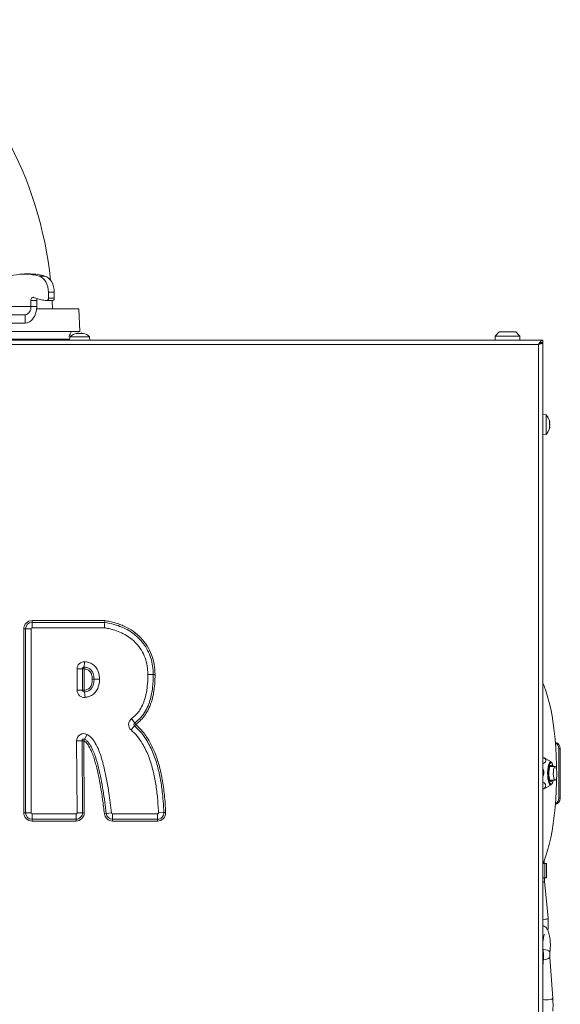
# Model space of a CAD drawing. Extents: x 12128 to 14707, y -1419 to 1551.
# Drawn here: x 12939 to 13200, y 929 to 1404 of the extents above; entities that cross this region are included whole.
import ezdxf

# ---------------------------------------------------------------- set-up
doc = ezdxf.new("R2010")
doc.units = 0
doc.header["$LTSCALE"] = 5

msp = doc.modelspace()

# ---------------------------------------------------------------- linework, layer by layer
at = {"color": 7, "linetype": 'Continuous', "lineweight": 15}
for p, q in [((12944.31, 1281.39), (12941.48, 1281.39)), ((12948.46, 1280.4), (12951.29, 1280.4)), ((12953, 1272.56), (12953, 1269.66)), ((12955.83, 1272.56), (12953, 1272.56)), ((12953, 1269.66), (12955.83, 1269.66)), ((12955.83, 1272.56), (12955.83, 1269.66)), ((12945.11, 1114.14), (12980.24, 1114.14)), ((12945.11, 1114.14), (12945.11, 1113.27)), ((12945.11, 1113.27), (12945.11, 1110.68)), ((12945.11, 1113.27), (12980.18, 1113.27)), ((12941.11, 1110.14), (12941.98, 1110.14)), ((12941.11, 1021.43), (12941.11, 1110.14)), ((12941.98, 1021.43), (12941.98, 1110.14)), ((12944.58, 1110.14), (12941.98, 1110.14)), ((12944.58, 1110.14), (12944.58, 1021.43)), ((12979.97, 1110.68), (12945.11, 1110.68)), ((12970.43, 1094.26), (12970.29, 1091.66)), ((12966.78, 1080.53), (12966.78, 1090.8)), ((12966.78, 1090.8), (12969.38, 1090.8)), ((12969.38, 1090.8), (12969.38, 1080.53)), ((12969.38, 1090.8), (12970.25, 1090.8)), ((12970.29, 1091.66), (12970.25, 1090.8)), ((12970.25, 1090.8), (12970.25, 1080.53)), ((13003.58, 1088.19), (13000.98, 1088.19)), ((13003.58, 1088.19), (13004.45, 1088.19)), ((12975.03, 1085.89), (12974.16, 1085.89)), ((12966.78, 1080.53), (12969.38, 1080.53)), ((12970.25, 1080.53), (12969.38, 1080.53)), ((12970.25, 1080.53), (12970.36, 1079.67)), ((12970.36, 1079.67), (12970.71, 1077.1)), ((12994.63, 1064.73), (12993.11, 1066.84)), ((12994.63, 1064.73), (12995.14, 1064.03)), ((12994.57, 1063.37), (12992.87, 1061.41)), ((12994.57, 1063.37), (12995.14, 1064.03)), ((12966.6, 1056.11), (12969.2, 1056.13)), ((12966.85, 1021.43), (12966.6, 1056.11)), ((12970.06, 1056.14), (12969.2, 1056.13)), ((12969.2, 1056.13), (12969.45, 1021.45)), ((12970.06, 1056.14), (12970.46, 1056.91)), ((12970.06, 1056.14), (12970.31, 1021.46)), ((12971.63, 1059.23), (12970.46, 1056.91)), ((12970.31, 1021.46), (12969.45, 1021.45)), ((13008.7, 1021.55), (13006.1, 1021.45)), ((13008.7, 1021.55), (13009.56, 1021.58)), ((12941.11, 1021.43), (12941.98, 1021.43)), ((12944.58, 1021.43), (12941.98, 1021.43)), ((12945.11, 1020.89), (12966.31, 1020.89)), ((12945.11, 1020.89), (12945.11, 1018.29)), ((12966.31, 1018.29), (12945.11, 1018.29)), ((12945.11, 1017.43), (12945.11, 1018.29)), ((12966.31, 1017.43), (12945.11, 1017.43)), ((12966.31, 1020.89), (12966.31, 1018.29)), ((12966.31, 1017.43), (12966.31, 1018.29)), ((12966.85, 1021.43), (12969.45, 1021.45)), ((12980.87, 1021.07), (12980.01, 1020.97)), ((12983.45, 1021.37), (12980.87, 1021.07)), ((12983.99, 1020.89), (13005.57, 1020.89)), ((12983.99, 1018.29), (12983.99, 1020.89)), ((13005.57, 1018.29), (12983.99, 1018.29)), ((12983.99, 1018.29), (12983.99, 1017.43)), ((13005.57, 1017.43), (12983.99, 1017.43)), ((13005.57, 1018.29), (13005.57, 1020.89)), ((13005.57, 1018.29), (13005.57, 1017.43))]:
    msp.add_line(p, q, dxfattribs=at)
at = {"linetype": 'Continuous', "lineweight": 15}
for p, q in [((12944.52, 1268.66), (12944.52, 1265.66)), ((12944.52, 1268.66), (12947.34, 1268.66)), ((12948.97, 1269.06), (12945.82, 1270.12)), ((12947.34, 1268.66), (12947.34, 1265.66)), ((12952.29, 1268.66), (12951.41, 1268.66)), ((12955.12, 1268.66), (12952.29, 1268.66)), ((12955, 1264.66), (12954.82, 1268.66)), ((12944.52, 1265.66), (12931.06, 1265.66)), ((12944.52, 1265.66), (12947.34, 1265.66)), ((12947.3, 1264.66), (12967.59, 1264.66)), ((12968.09, 1253.66), (12967.59, 1264.66)), ((12920.12, 1261.66), (12941.69, 1261.66)), ((12941.69, 1257.66), (12941.69, 1261.66)), ((12920.12, 1257.66), (12941.69, 1257.66)), ((12968.09, 1253.66), (12927.87, 1253.66)), ((12963.23, 1249.87), (12927.87, 1249.87)), ((12963.34, 1251.06), (12963.19, 1249.43)), ((12963.26, 1249.43), (12963.23, 1249.87)), ((12968.09, 1251.06), (12963.34, 1251.06)), ((12966.42, 1252.66), (12966.42, 1252.68)), ((12966.59, 1252.68), (12966.59, 1252.77)), ((12967.34, 1252.77), (12967.34, 1252.77)), ((12972.85, 1251.06), (12968.09, 1251.06)), ((12968.84, 1252.77), (12968.84, 1252.77)), ((12969.59, 1252.77), (12969.59, 1252.77)), ((12969.59, 1252.68), (12969.59, 1252.77)), ((12969.77, 1252.66), (12969.77, 1252.68)), ((12972.99, 1249.43), (12972.85, 1251.06)), ((13170.59, 1253.43), (13168.59, 1251.43)), ((13168.59, 1251.43), (13168.59, 1249.43)), ((13180.59, 1251.43), (13168.59, 1251.43)), ((13170.59, 1253.43), (13178.59, 1253.43)), ((13180.59, 1251.43), (13178.59, 1253.43)), ((13180.59, 1249.43), (13180.59, 1251.43)), ((13111.59, 1249.43), (12424.59, 1249.43)), ((13109.59, 1247.43), (12426.59, 1247.43)), ((13189.59, 828.68), (13189.59, 1247.43)), ((13190.09, 1247.81), (13190.09, 1247.73)), ((13191.04, 1248.33), (13191.59, 1248.33)), ((13191.59, 1249.43), (13191.59, 1248.43)), ((13191.59, 1248.33), (13191.59, 828.68)), ((13193.23, 1213.44), (13191.59, 1213.58)), ((13193.23, 1203.92), (13193.23, 1213.44)), ((13194.86, 1207.42), (13194.84, 1207.42)), ((13194.84, 1207.42), (13194.84, 1207.42)), ((13194.93, 1210.07), (13194.93, 1210.07)), ((13194.93, 1209.86), (13194.93, 1209.86)), ((13194.93, 1208.89), (13194.93, 1208.89)), ((13194.93, 1208.47), (13194.93, 1208.47)), ((13194.93, 1207.5), (13194.93, 1207.5)), ((13194.93, 1207.29), (13194.93, 1207.29)), ((13191.59, 1203.78), (13193.23, 1203.92)), ((13199.28, 1028.43), (13199.28, 1052.43)), ((13200.06, 1052.43), (13199.28, 1052.43)), ((13200.06, 1028.43), (13200.06, 1052.43)), ((13192.23, 1047.93), (13191.59, 1047.93)), ((13193.09, 1047.44), (13192.23, 1047.93)), ((13195.6, 1045.93), (13193.09, 1047.45)), ((13197.55, 1043.75), (13195.04, 1043.75)), ((13195.04, 1037.1), (13197.55, 1037.1)), ((13192.05, 1032.93), (13191.59, 1032.93)), ((13192.05, 1032.93), (13193.42, 1033.66)), ((13193.44, 1033.62), (13195.6, 1034.92)), ((13199.28, 1028.43), (13200.06, 1028.43)), ((13192.31, 996.98), (13192.31, 998.56)), ((13191.59, 996.98), (13192.63, 996.98)), ((13192.63, 989.98), (13192.63, 996.98)), ((13192.63, 996.98), (13193.41, 996.98)), ((13193.41, 989.98), (13193.41, 996.98)), ((13191.59, 989.98), (13192.63, 989.98)), ((13194.12, 970.63), (13192.46, 988.34)), ((13192.63, 989.98), (13193.41, 989.98)), ((13191.59, 947.19), (13191.89, 951.2)), ((13196.42, 931.96), (13194.97, 951.57))]:
    msp.add_line(p, q, dxfattribs=at)
at = {"color": 0, "linetype": 'Continuous', "lineweight": 15}
for p, q in [((13191.59, 1249.43), (12344.59, 1249.43)), ((13189.59, 1247.43), (12346.59, 1247.43))]:
    msp.add_line(p, q, dxfattribs=at)
at = {"color": 7, "linetype": 'Continuous', "lineweight": 15, "flags": 128}
for points in [[(12953, 1272.56), (12952.92, 1273.93), (12952.67, 1275.25), (12952.27, 1276.5), (12951.72, 1277.63), (12951.05, 1278.61), (12950.26, 1279.42), (12949.39, 1280.02), (12948.46, 1280.4)], [(12951.29, 1280.4), (12952.22, 1280.02), (12953.09, 1279.42), (12953.87, 1278.61), (12954.55, 1277.63), (12955.1, 1276.5), (12955.5, 1275.25), (12955.75, 1273.93), (12955.83, 1272.56)], [(12975.03, 1085.89), (12975.25, 1085.89), (12975.51, 1085.89), (12975.8, 1085.89), (12976.13, 1085.89), (12976.48, 1085.89), (12976.85, 1085.89), (12977.24, 1085.89), (12977.63, 1085.89)]]:
    msp.add_lwpolyline(points, dxfattribs=at)
at = {"linetype": 'Continuous', "lineweight": 15, "flags": 128}
for points in [[(12945.82, 1270.12), (12945.58, 1270.16), (12945.35, 1270.12), (12945.12, 1270.01), (12944.92, 1269.84), (12944.75, 1269.6), (12944.62, 1269.31), (12944.54, 1269), (12944.52, 1268.66)], [(12947.34, 1265.66), (12947.24, 1264.1), (12946.91, 1262.6), (12946.39, 1261.22), (12945.69, 1260), (12944.83, 1259.01), (12943.85, 1258.27), (12942.79, 1257.81), (12941.69, 1257.66)], [(12966.59, 1252.77), (12966.59, 1252.77)], [(12969.59, 1252.77), (12969.59, 1252.77), (12969.59, 1252.77), (12969.59, 1252.77), (12969.59, 1252.77), (12969.59, 1252.77), (12969.59, 1252.77), (12969.59, 1252.77), (12969.59, 1252.77)], [(12969.59, 1252.77), (12969.59, 1252.77)], [(13198.28, 1042.19), (13198.24, 1044.63), (13198.1, 1048.79), (13197.87, 1052.9), (13197.55, 1056.92), (13197.15, 1060.82), (13196.66, 1064.57), (13196.09, 1068.15), (13195.44, 1071.53), (13194.72, 1074.68), (13193.94, 1077.59), (13193.09, 1080.23), (13192.19, 1082.58), (13191.59, 1083.92)], [(13193.93, 1040.68), (13193.99, 1042.06), (13194.14, 1043.33), (13194.37, 1044.42), (13194.66, 1045.26), (13194.99, 1045.8), (13195.35, 1046), (13195.36, 1046)], [(13194.29, 1040.66), (13194.35, 1041.98), (13194.49, 1043.2), (13194.72, 1044.22), (13195, 1044.99), (13195.33, 1045.45), (13195.68, 1045.56), (13196.02, 1045.33), (13196.33, 1044.76), (13196.6, 1043.89), (13196.63, 1043.75)], [(13195.36, 1046), (13195.71, 1045.85), (13196.05, 1045.36), (13196.34, 1044.55), (13196.53, 1043.75)], [(13195.37, 1034.86), (13195.22, 1034.89), (13194.87, 1035.21), (13194.55, 1035.87), (13194.28, 1036.8), (13194.08, 1037.97), (13193.96, 1039.29), (13193.93, 1040.68)], [(13196.63, 1037.1), (13196.51, 1036.63), (13196.23, 1035.87), (13195.9, 1035.41), (13195.55, 1035.3), (13195.21, 1035.53), (13194.9, 1036.1), (13194.63, 1036.97), (13194.43, 1038.07), (13194.32, 1039.33), (13194.29, 1040.66)], [(13195.66, 1044.42), (13195.36, 1044.3), (13195.07, 1043.83), (13194.84, 1043.06), (13194.67, 1042.06), (13194.59, 1040.91), (13194.6, 1039.72), (13194.7, 1038.59), (13194.88, 1037.62), (13195.12, 1036.91), (13195.41, 1036.51), (13195.72, 1036.45), (13196.02, 1036.75), (13196.19, 1037.1)], [(13196.19, 1043.75), (13195.96, 1044.19), (13195.66, 1044.42)], [(13197.28, 1043.59), (13197.03, 1043.08), (13196.83, 1042.29), (13196.72, 1041.29), (13196.69, 1040.2), (13196.75, 1039.14), (13196.91, 1038.21), (13197.13, 1037.53), (13197.39, 1037.16), (13197.68, 1037.14), (13197.95, 1037.48), (13198.17, 1038.14), (13198.33, 1039.05), (13198.4, 1040.11), (13198.38, 1041.2), (13198.27, 1042.21), (13198.08, 1043.02), (13197.84, 1043.56), (13197.56, 1043.75), (13197.28, 1043.59)], [(13191.59, 996.94), (13192.19, 998.28), (13193.09, 1000.63), (13193.94, 1003.27), (13194.72, 1006.18), (13195.44, 1009.33), (13196.09, 1012.71), (13196.66, 1016.29), (13197.15, 1020.04), (13197.55, 1023.94), (13197.87, 1027.96), (13198.1, 1032.06), (13198.24, 1036.23), (13198.28, 1038.66)], [(13192.46, 988.34), (13192.41, 988.2), (13192.16, 988), (13191.73, 987.84), (13191.59, 987.8)], [(13192.27, 969.98), (13191.74, 970.02), (13191.59, 970.05)], [(13194.12, 970.63), (13194.08, 970.49), (13193.83, 970.3), (13193.4, 970.13), (13192.85, 970.02), (13192.27, 969.98)], [(13195.03, 953.98), (13194.96, 954.3), (13194.56, 954.74), (13193.85, 955.11), (13192.94, 955.35), (13191.97, 955.44), (13191.71, 955.43)], [(13191.59, 954.1), (13191.74, 954.3), (13191.8, 954.63)], [(13191.59, 951.55), (13191.81, 951.39), (13191.89, 951.2)], [(13196.42, 931.96), (13196.34, 931.77), (13195.92, 931.51), (13195.19, 931.29), (13194.27, 931.14), (13193.3, 931.09), (13192.42, 931.14), (13191.77, 931.29), (13191.59, 931.38)]]:
    msp.add_lwpolyline(points, dxfattribs=at)
at = {"color": 0, "linetype": 'Continuous', "lineweight": 15}
msp.add_arc((12768.09, 1258.66), 187, 6.0561, 51.054, dxfattribs=at)
at = {"color": 7, "linetype": 'Continuous', "lineweight": 15}
for centre, radius, start, end in [((12941.46, 1254.76), 26.58, 74.7309, 128.6983), ((12944.29, 1256.02), 25.37, 73.9858, 89.9595), ((12945.11, 1110.14), 4, 90, 180), ((12945.11, 1110.14), 3.13, 90, 180), ((12945.11, 1110.14), 0.536, 90, 180), ((12970.25, 1090.8), 3.46, 86.8834, 180), ((12970.25, 1090.8), 0.866, 86.8834, 180), ((12970.25, 1080.53), 3.46, 180, 277.6359), ((12970.25, 1080.53), 0.866, 180, 277.6359), ((12995.14, 1064.03), 3.46, 125.7138, 229.1079), ((12995.14, 1064.03), 0.866, 125.7138, 229.1079), ((12970.06, 1056.14), 3.46, 63.1861, 180.4126), ((12970.06, 1056.14), 0.866, 63.1861, 180.4126), ((12966.31, 1021.43), 4, 270, 0.4126), ((13005.57, 1021.43), 4, 270, 2.2037), ((13005.57, 1021.43), 3.13, 270, 2.2037), ((12945.11, 1021.43), 4, 180, 270), ((12945.11, 1021.43), 3.13, 180, 270), ((12945.11, 1021.43), 0.536, 180, 270), ((12966.31, 1021.43), 3.13, 270, 0.4126), ((12966.31, 1021.43), 0.536, 270, 0.4126), ((12983.99, 1021.43), 4, 186.5564, 270), ((12983.99, 1021.43), 3.13, 186.5564, 270), ((12983.99, 1021.43), 0.536, 186.5564, 270), ((13005.57, 1021.43), 0.536, 270, 2.2037)]:
    msp.add_arc(centre, radius, start, end, dxfattribs=at)
at = {"linetype": 'Continuous', "lineweight": 15}
for centre, radius, start, end in [((12949.28, 1268.68), 1.94, 153.5975, 180.5519), ((12951.43, 1276.34), 7.68, 251.3134, 269.902), ((12952.12, 1269.53), 0.893, 281.4218, 8.0495), ((12954.95, 1269.53), 0.893, 281.4218, 8.0495), ((12940.98, 1265.16), 3.57, 281.4218, 8.0495), ((12959.09, 1254.66), 5, 317.3036, 348.463), ((12968.09, 1245.93), 7, 102.3736, 132.8093), ((12968.09, 1245.93), 7, 47.1907, 77.6071), ((13188.09, 1208.68), 7, 14.9549, 42.8093), ((13188.09, 1208.68), 7, 317.1907, 345.3523), ((13197.1, 1052.47), 2.97, 359.1522, 78.5152), ((13196.28, 1052.45), 3.01, 359.5462, 61.5655), ((13193.88, 1037.05), 2.65, 304.1926, 1.1622), ((13197.1, 1028.39), 2.97, 281.4848, 0.8478), ((13196.28, 1028.41), 3.01, 298.4345, 0.4538), ((13192.44, 954.62), 3.96, 261.4696, 309.7277)]:
    msp.add_arc(centre, radius, start, end, dxfattribs=at)
for points, knots in [([(12966.58, 1252.68), (12966.56, 1252.68), (12966.51, 1252.67), (12966.46, 1252.66), (12966.42, 1252.66), (12966.4, 1252.66), (12966.39, 1252.67), (12966.41, 1252.68), (12966.42, 1252.68)], [0, 0, 0, 0, 0.173655, 0.347991, 0.518533, 0.685946, 0.853626, 1, 1, 1, 1]), ([(12966.42, 1252.68), (12966.45, 1252.7), (12966.52, 1252.73), (12966.58, 1252.76), (12966.59, 1252.76), (12966.59, 1252.77)], [0, 0, 0, 0, 0.339565, 0.688725, 1, 1, 1, 1]), ([(12967.34, 1252.77), (12967.26, 1252.76), (12967.1, 1252.76), (12966.84, 1252.73), (12966.66, 1252.7), (12966.58, 1252.68)], [0, 0, 0, 0, 0.3392556, 0.68861, 1, 1, 1, 1]), ([(12967.93, 1252.68), (12967.87, 1252.7), (12967.76, 1252.73), (12967.56, 1252.76), (12967.41, 1252.76), (12967.34, 1252.77)], [0, 0, 0, 0, 0.339552, 0.688699, 1, 1, 1, 1]), ([(12968.26, 1252.68), (12968.24, 1252.68), (12968.21, 1252.67), (12968.15, 1252.66), (12968.09, 1252.66), (12968.02, 1252.66), (12967.96, 1252.67), (12967.94, 1252.68), (12967.93, 1252.68)], [0, 0, 0, 0, 0.173551, 0.347889, 0.518434, 0.685848, 0.853527, 1, 1, 1, 1]), ([(12968.84, 1252.77), (12968.76, 1252.76), (12968.61, 1252.76), (12968.41, 1252.73), (12968.31, 1252.7), (12968.26, 1252.68)], [0, 0, 0, 0, 0.3392563, 0.6886114, 1, 1, 1, 1]), ([(12969.6, 1252.68), (12969.51, 1252.7), (12969.33, 1252.73), (12969.07, 1252.76), (12968.92, 1252.76), (12968.84, 1252.77)], [0, 0, 0, 0, 0.339577, 0.688751, 1, 1, 1, 1]), ([(12969.59, 1252.77), (12969.6, 1252.76), (12969.6, 1252.76), (12969.67, 1252.73), (12969.74, 1252.7), (12969.77, 1252.68)], [0, 0, 0, 0, 0.339274, 0.688649, 1, 1, 1, 1]), ([(12969.77, 1252.68), (12969.78, 1252.68), (12969.79, 1252.67), (12969.79, 1252.66), (12969.76, 1252.66), (12969.72, 1252.66), (12969.66, 1252.67), (12969.62, 1252.68), (12969.6, 1252.68)], [0, 0, 0, 0, 0.173602, 0.347939, 0.518483, 0.685896, 0.853576, 1, 1, 1, 1]), ([(13189.59, 1247.43), (13189.83, 1247.5), (13190.29, 1247.63), (13190.91, 1247.83), (13191.36, 1248.03), (13191.57, 1248.2), (13191.59, 1248.3), (13191.59, 1248.33)], [0, 0, 0, 0, 0.223355, 0.446742, 0.670128, 0.893514, 1, 1, 1, 1]), ([(13189.59, 1247.43), (13189.74, 1247.51), (13190.02, 1247.67), (13190.33, 1247.88), (13190.42, 1248), (13190.46, 1248.05)], [0, 0, 0, 0, 0.408545, 0.766714, 1, 1, 1, 1]), ([(13194.84, 1210.48), (13194.84, 1210.5), (13194.83, 1210.54), (13194.82, 1210.57), (13194.82, 1210.59), (13194.82, 1210.59), (13194.83, 1210.56), (13194.84, 1210.54), (13194.84, 1210.52)], [0, 0, 0, 0, 0.173551, 0.347889, 0.518434, 0.685848, 0.853527, 1, 1, 1, 1]), ([(13194.84, 1209.22), (13194.84, 1209.23), (13194.83, 1209.27), (13194.82, 1209.34), (13194.82, 1209.41), (13194.82, 1209.46), (13194.83, 1209.5), (13194.84, 1209.52), (13194.84, 1209.52)], [0, 0, 0, 0, 0.173602, 0.347939, 0.518483, 0.685896, 0.853576, 1, 1, 1, 1]), ([(13194.84, 1207.42), (13194.84, 1207.42), (13194.83, 1207.42), (13194.82, 1207.45), (13194.82, 1207.5), (13194.82, 1207.56), (13194.83, 1207.62), (13194.84, 1207.66), (13194.84, 1207.68)], [0, 0, 0, 0, 0.173655, 0.347991, 0.518533, 0.685946, 0.853626, 1, 1, 1, 1]), ([(13194.84, 1210.52), (13194.86, 1210.46), (13194.9, 1210.33), (13194.92, 1210.18), (13194.93, 1210.1), (13194.93, 1210.07)], [0, 0, 0, 0, 0.339552, 0.688699, 1, 1, 1, 1]), ([(13194.93, 1209.86), (13194.93, 1209.92), (13194.92, 1210.04), (13194.89, 1210.25), (13194.86, 1210.41), (13194.84, 1210.48)], [0, 0, 0, 0, 0.3392563, 0.6886114, 1, 1, 1, 1]), ([(13194.84, 1209.52), (13194.86, 1209.54), (13194.9, 1209.59), (13194.92, 1209.71), (13194.93, 1209.81), (13194.93, 1209.86)], [0, 0, 0, 0, 0.339577, 0.688751, 1, 1, 1, 1]), ([(13194.93, 1208.47), (13194.93, 1208.56), (13194.92, 1208.74), (13194.89, 1208.99), (13194.86, 1209.14), (13194.84, 1209.22)], [0, 0, 0, 0, 0.339274, 0.688649, 1, 1, 1, 1]), ([(13194.84, 1207.68), (13194.86, 1207.76), (13194.9, 1207.94), (13194.92, 1208.21), (13194.93, 1208.39), (13194.93, 1208.47)], [0, 0, 0, 0, 0.339565, 0.688725, 1, 1, 1, 1]), ([(13194.84, 1207.84), (13194.86, 1207.81), (13194.9, 1207.77), (13194.92, 1207.65), (13194.93, 1207.55), (13194.93, 1207.5)], [0, 0, 0, 0, 0.339577, 0.688751, 1, 1, 1, 1]), ([(13194.93, 1207.29), (13194.93, 1207.32), (13194.92, 1207.38), (13194.89, 1207.42), (13194.86, 1207.42), (13194.84, 1207.42)], [0, 0, 0, 0, 0.339256, 0.68861, 1, 1, 1, 1]), ([(13194.84, 1206.83), (13194.86, 1206.9), (13194.9, 1207.03), (13194.92, 1207.18), (13194.93, 1207.25), (13194.93, 1207.29)], [0, 0, 0, 0, 0.339552, 0.688699, 1, 1, 1, 1]), ([(13194.87, 1209.53), (13194.88, 1209.49), (13194.9, 1209.37), (13194.92, 1209.15), (13194.93, 1208.97), (13194.93, 1208.89)], [0, 0, 0, 0, 0.176122, 0.611692, 1, 1, 1, 1]), ([(13192.23, 1047.93), (13192.58, 1047.62), (13193.13, 1047.14), (13193.19, 1046.34), (13192.69, 1045.64), (13191.98, 1045.23), (13191.59, 1045)], [0, 0, 0, 0, 0.361192, 0.559364, 0.758587, 1, 1, 1, 1]), ([(13191.59, 1042.71), (13191.7, 1042.54), (13192.03, 1041.99), (13192.19, 1040.89), (13192.08, 1039.71), (13191.73, 1039.08), (13191.59, 1038.84)], [0, 0, 0, 0, 0.151182, 0.473689, 0.796015, 1, 1, 1, 1]), ([(13191.59, 1036.23), (13191.81, 1036.11), (13192.38, 1035.78), (13192.91, 1035.12), (13193.09, 1034.29), (13192.7, 1033.55), (13192.24, 1033.11), (13192.05, 1032.93)], [0, 0, 0, 0, 0.128353, 0.332906, 0.538545, 0.804924, 1, 1, 1, 1]), ([(13192.46, 988.34), (13192.43, 988.62), (13192.38, 989.16), (13192.36, 989.72), (13192.35, 989.98)], [0, 0, 0, 0, 0.525543, 1, 1, 1, 1]), ([(13194.05, 964.65), (13194.08, 964.86), (13194.17, 965.57), (13194.24, 966.88), (13194.26, 968.5), (13194.2, 969.76), (13194.14, 970.46), (13194.12, 970.63)], [0, 0, 0, 0, 0.115068, 0.380721, 0.644516, 0.908163, 1, 1, 1, 1]), ([(13195.03, 953.98), (13195.06, 954.24), (13195.15, 955.01), (13195.24, 956.36), (13195.26, 957.99), (13195.19, 959.61), (13195.02, 961.16), (13194.77, 962.6), (13194.4, 963.94), (13193.95, 965), (13193.38, 965.84), (13192.73, 966.43), (13192.11, 966.81), (13191.7, 966.86), (13191.59, 966.88)], [0, 0, 0, 0, 0.052016, 0.151725, 0.250388, 0.348913, 0.448077, 0.549122, 0.654413, 0.769794, 0.844747, 0.912422, 0.97774, 1, 1, 1, 1]), ([(13191.8, 954.63), (13191.78, 954.84), (13191.7, 955.43), (13191.63, 956.53), (13191.61, 957.87), (13191.67, 959.21), (13191.8, 960.43), (13191.97, 961.44), (13192.16, 962.13), (13192.32, 962.55), (13192.35, 962.6), (13192.36, 962.62)], [0, 0, 0, 0, 0.067927, 0.196209, 0.326432, 0.457494, 0.587437, 0.71433, 0.82222, 0.918257, 1, 1, 1, 1]), ([(13191.89, 951.2), (13191.9, 951.43), (13191.94, 952.08), (13191.94, 953.17), (13191.87, 954.08), (13191.81, 954.55), (13191.8, 954.63)], [0, 0, 0, 0, 0.195183, 0.567635, 0.924657, 1, 1, 1, 1]), ([(13194.97, 951.57), (13194.96, 951.73), (13194.93, 952.19), (13194.94, 952.97), (13194.98, 953.61), (13195.02, 953.92), (13195.03, 953.98)], [0, 0, 0, 0, 0.195784, 0.570565, 0.919459, 1, 1, 1, 1]), ([(13196.45, 925.67), (13196.47, 926.07), (13196.54, 927.13), (13196.55, 928.92), (13196.51, 930.63), (13196.44, 931.62), (13196.42, 931.96)], [0, 0, 0, 0, 0.192471, 0.515318, 0.837886, 1, 1, 1, 1])]:
    msp.add_open_spline(points, degree=3, knots=knots, dxfattribs=at)
for points in [[(13191.59, 1249.43), (13191.43, 1249.4), (13191.09, 1249.34), (13190.59, 1248.88), (13190.09, 1248.22), (13189.76, 1247.69), (13189.59, 1247.43)], [(13191.59, 1248.43), (13191.43, 1248.41), (13191.09, 1248.38), (13190.59, 1248.15), (13190.09, 1247.82), (13189.76, 1247.56), (13189.59, 1247.43)]]:
    msp.add_open_spline(points, degree=3, dxfattribs=at)
at = {"color": 7, "linetype": 'Continuous', "lineweight": 15}
for points, knots in [([(12980.18, 1113.27), (12980.17, 1113.17), (12980.14, 1112.88), (12980.1, 1112.32), (12980.04, 1111.56), (12980, 1111.03), (12979.97, 1110.69), (12979.97, 1110.68)], [0, 0, 0, 0, 0.179833, 0.501411, 0.668412, 0.991192, 1, 1, 1, 1]), ([(12980.18, 1113.27), (12980.18, 1113.3), (12980.18, 1113.39), (12980.2, 1113.57), (12980.22, 1113.83), (12980.23, 1114.02), (12980.24, 1114.13), (12980.24, 1114.14)], [0, 0, 0, 0, 0.140829, 0.462305, 0.661866, 0.984603, 1, 1, 1, 1]), ([(12980.18, 1113.27), (12981.72, 1112.98), (12984.52, 1112.46), (12988.41, 1111.09), (12991.83, 1109.4), (12994.97, 1107.22), (12997.73, 1104.57), (13000.03, 1101.47), (13001.82, 1097.98), (13003.01, 1094.18), (13003.52, 1090.86), (13003.57, 1088.85), (13003.58, 1088.19)], [0, 0, 0, 0, 0.125319, 0.226303, 0.327343, 0.428439, 0.529573, 0.630717, 0.733881, 0.8404, 0.946878, 1, 1, 1, 1]), ([(12980.24, 1114.14), (12981.05, 1114), (12982.67, 1113.73), (12985.06, 1113.13), (12987.38, 1112.38), (12990.41, 1111.13), (12993.98, 1109.12), (12997.74, 1105.93), (13000.78, 1102.04), (13002.92, 1097.64), (13004.22, 1092.96), (13004.37, 1089.77), (13004.45, 1088.19)], [0, 0, 0, 0, 0.063224, 0.126043, 0.189647, 0.251417, 0.377615, 0.503403, 0.62898, 0.754675, 0.878338, 1, 1, 1, 1]), ([(13000.98, 1088.19), (13000.92, 1089.55), (13000.79, 1092.27), (12999.72, 1096.24), (12997.95, 1099.95), (12995.6, 1103.09), (12992.85, 1105.57), (12989.91, 1107.49), (12986.71, 1108.97), (12983.68, 1109.93), (12981.42, 1110.43), (12980.3, 1110.62), (12979.97, 1110.68)], [0, 0, 0, 0, 0.120617, 0.241145, 0.362459, 0.483727, 0.586625, 0.689596, 0.794337, 0.899164, 0.970507, 1, 1, 1, 1]), ([(12970.43, 1094.26), (12970.9, 1094.21), (12972.1, 1094.1), (12974.04, 1093.38), (12975.91, 1091.81), (12977, 1089.78), (12977.54, 1087.77), (12977.6, 1086.51), (12977.63, 1085.89)], [0, 0, 0, 0, 0.113934, 0.293998, 0.494918, 0.694702, 0.847248, 1, 1, 1, 1]), ([(12974.16, 1085.89), (12974.13, 1086.47), (12974.06, 1087.64), (12973.51, 1089.05), (12972.75, 1089.95), (12971.73, 1090.61), (12970.84, 1090.72), (12970.25, 1090.8)], [0, 0, 0, 0, 0.248191, 0.49726, 0.622982, 0.748897, 1, 1, 1, 1]), ([(12975.03, 1085.89), (12974.95, 1086.83), (12974.83, 1088.32), (12973.87, 1090.1), (12972.69, 1091.11), (12971.43, 1091.55), (12970.63, 1091.63), (12970.29, 1091.66)], [0, 0, 0, 0, 0.335986, 0.530172, 0.709555, 0.880173, 1, 1, 1, 1]), ([(12993.11, 1066.84), (12993.78, 1067.37), (12995.12, 1068.44), (12996.91, 1070.63), (12998.42, 1073.29), (12999.68, 1076.69), (13000.52, 1080.57), (13000.93, 1084.53), (13000.97, 1087.07), (13000.98, 1088.19)], [0, 0, 0, 0, 0.108698, 0.217434, 0.356219, 0.495287, 0.676773, 0.85853, 1, 1, 1, 1]), ([(13003.58, 1088.19), (13003.53, 1086.09), (13003.41, 1081.86), (13002.37, 1076.48), (13000.78, 1072.16), (12999.15, 1069.31), (12997.12, 1066.75), (12995.56, 1065.48), (12994.63, 1064.73)], [0, 0, 0, 0, 0.240876, 0.486188, 0.626322, 0.76986, 0.862243, 1, 1, 1, 1]), ([(13004.45, 1088.19), (13004.42, 1086.66), (13004.36, 1083.64), (13003.8, 1079.18), (13002.93, 1075.54), (13001.9, 1072.73), (13000.94, 1070.69), (12999.6, 1068.47), (12997.76, 1066.12), (12996.01, 1064.72), (12995.14, 1064.03)], [0, 0, 0, 0, 0.170097, 0.336999, 0.499527, 0.58672, 0.670154, 0.750573, 0.8761, 1, 1, 1, 1]), ([(12970.25, 1080.53), (12970.86, 1080.65), (12971.77, 1080.84), (12972.8, 1081.56), (12973.58, 1082.54), (12974.08, 1084.04), (12974.14, 1085.27), (12974.16, 1085.89)], [0, 0, 0, 0, 0.249071, 0.374117, 0.499541, 0.748977, 1, 1, 1, 1]), ([(12970.36, 1079.67), (12971.09, 1079.83), (12972.3, 1080.08), (12973.68, 1081.17), (12974.63, 1082.7), (12974.99, 1084.36), (12975.02, 1085.52), (12975.03, 1085.89)], [0, 0, 0, 0, 0.255261, 0.422375, 0.595235, 0.871012, 1, 1, 1, 1]), ([(12977.63, 1085.89), (12977.61, 1085.43), (12977.57, 1083.91), (12977.04, 1081.63), (12975.63, 1079.37), (12973.96, 1078.08), (12972.26, 1077.38), (12971.23, 1077.19), (12970.71, 1077.1)], [0, 0, 0, 0, 0.1102885, 0.3698614, 0.5570802, 0.7444041, 0.8720591, 1, 1, 1, 1]), ([(13006.1, 1021.45), (13005.96, 1024.11), (13005.69, 1028.99), (13004.76, 1036.04), (13003.4, 1042.57), (13001.39, 1048.96), (12998.81, 1054.27), (12995.93, 1058.46), (12993.89, 1060.42), (12992.87, 1061.41)], [0, 0, 0, 0, 0.1853775, 0.3393521, 0.493242, 0.6485674, 0.8035251, 0.901829, 1, 1, 1, 1]), ([(12994.57, 1063.37), (12995.67, 1062.31), (12997.91, 1060.16), (13001.01, 1055.67), (13003.78, 1050), (13005.9, 1043.32), (13007.32, 1036.5), (13008.14, 1030.2), (13008.54, 1025.21), (13008.66, 1022.49), (13008.7, 1021.55)], [0, 0, 0, 0, 0.101193, 0.204985, 0.359371, 0.517434, 0.6681, 0.819753, 0.937867, 1, 1, 1, 1]), ([(12995.14, 1064.03), (12996.37, 1062.83), (12998.92, 1060.36), (13001.96, 1055.73), (13004.52, 1050.35), (13006.17, 1045.35), (13007.26, 1041), (13007.96, 1037.5), (13008.55, 1033.8), (13009.01, 1029.9), (13009.37, 1025.81), (13009.5, 1023.01), (13009.56, 1021.58)], [0, 0, 0, 0, 0.111856, 0.230478, 0.35886, 0.499378, 0.573353, 0.650932, 0.732265, 0.817481, 0.906693, 1, 1, 1, 1]), ([(12980.01, 1020.97), (12979.74, 1023.25), (12979.21, 1027.58), (12978.27, 1033.7), (12977.36, 1038.55), (12976.53, 1042.28), (12975.82, 1045.02), (12975.04, 1047.64), (12974.15, 1050.16), (12973.16, 1052.37), (12972.14, 1054.13), (12971.28, 1055.21), (12970.56, 1055.85), (12970.22, 1056.04), (12970.06, 1056.14)], [0, 0, 0, 0, 0.185078, 0.351676, 0.499949, 0.583211, 0.659344, 0.728442, 0.804156, 0.874843, 0.922766, 0.968376, 0.98519, 1, 1, 1, 1]), ([(12980.87, 1021.07), (12980.41, 1024.77), (12979.49, 1032.17), (12977.75, 1041.35), (12975.98, 1047.66), (12974.66, 1051.2), (12973.39, 1053.81), (12972.04, 1055.87), (12970.82, 1056.67), (12970.46, 1056.91)], [0, 0, 0, 0, 0.2938496, 0.5886076, 0.7361609, 0.8107305, 0.8858916, 0.9657876, 1, 1, 1, 1]), ([(12971.63, 1059.23), (12972.2, 1058.86), (12973.31, 1058.16), (12974.58, 1056.66), (12976.01, 1054.48), (12977.43, 1051.47), (12978.71, 1047.66), (12979.95, 1042.99), (12981.13, 1037.47), (12982.39, 1030), (12983.05, 1024.62), (12983.45, 1021.37)], [0, 0, 0, 0, 0.0498004, 0.0967054, 0.1437441, 0.2422943, 0.3413825, 0.4404562, 0.5992369, 0.7580647, 1, 1, 1, 1])]:
    msp.add_open_spline(points, degree=3, knots=knots, dxfattribs=at)

doc.saveas('drawing.dxf')
